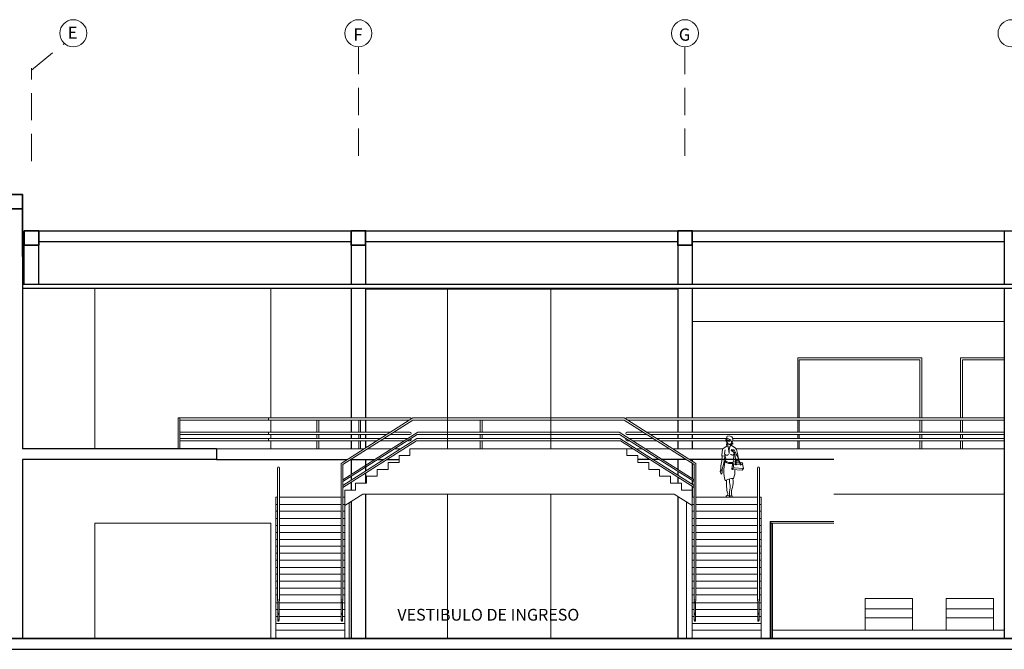
# Model space of a CAD drawing. Units: millimetres. Extents: x 15 to 1532, y 360 to 621.
# Drawn here: x 226 to 253, y 501 to 518 of the extents above; entities that cross this region are included whole.
import ezdxf

# ---------------------------------------------------------------- set-up
doc = ezdxf.new("R2010")
doc.units = ezdxf.units.MM
doc.linetypes.add('DASHDOT', pattern=[1, 0.5, -0.25, 0, -0.25])
doc.linetypes.add('RAYITAS', pattern=[0.375, 0.25, -0.125])
for name, color, linetype, lineweight in [('0MURO ALTO', 1, 'Continuous', 30), ('cortes111', 1, 'Continuous', 35), ('ejes', 5, 'DASHDOT', 5), ('EJES CIRCULO', 170, 'Continuous', 5), ('TEXTOS100', 7, 'Continuous', 0), ('TEXTURAS', 252, 'Continuous', 0), ('TXT_OTROS USOS', 7, 'Continuous', 15)]:
    doc.layers.add(name, color=color, linetype=linetype, lineweight=lineweight)
for name, color, linetype in [('columnas', 1, 'Continuous'), ('maderra', 27, 'Continuous'), ('TEXTO 0.4', 4, 'Continuous')]:
    doc.layers.add(name, color=color, linetype=linetype)
doc.styles.add('arial', font='arial.ttf')
doc.styles.add('ARIAL-1', font='arial.ttf', dxfattribs={"width": 1.5})

# ---------------------------------------------------------------- blocks, each defined once
blk = doc.blocks.new('efre')
at = {"layer": 'TEXTURAS'}
for p, q in [((39907.59, 12201.223), (39907.615, 12201.24)), ((39907.597, 12201.368), (39907.626, 12201.41)), ((39907.6, 12201.313), (39907.597, 12201.368)), ((39907.615, 12201.24), (39907.6, 12201.313)), ((39907.62, 12201.288), (39907.628, 12201.253)), ((39907.642, 12201.288), (39907.62, 12201.288)), ((39907.626, 12201.41), (39907.685, 12201.435)), ((39907.628, 12201.253), (39907.659, 12201.2)), ((39907.651, 12201.331), (39907.642, 12201.288)), ((39907.675, 12201.334), (39907.651, 12201.331)), ((39907.796, 12201.32), (39907.669, 12201.327)), ((39907.796, 12201.317), (39907.669, 12201.323)), ((39907.74, 12201.372), (39907.675, 12201.334)), ((39907.685, 12201.435), (39907.748, 12201.431)), ((39907.715, 12201.232), (39907.757, 12201.239)), ((39907.744, 12201.259), (39907.733, 12201.262)), ((39907.754, 12201.362), (39907.74, 12201.372)), ((39907.741, 12201.301), (39907.751, 12201.268)), ((39907.748, 12201.431), (39907.784, 12201.36)), ((39907.763, 12201.328), (39907.754, 12201.362)), ((39907.757, 12201.242), (39907.775, 12201.283)), ((39907.787, 12201.328), (39907.763, 12201.328)), ((39907.764, 12201.255), (39907.773, 12201.184)), ((39907.784, 12201.36), (39907.787, 12201.328)), ((39907.495, 12201.064), (39907.454, 12200.915)), ((39907.529, 12201.105), (39907.495, 12201.064)), ((39907.503, 12200.935), (39907.558, 12201.05)), ((39907.637, 12201.171), (39907.529, 12201.105)), ((39907.556, 12200.96), (39907.534, 12200.988)), ((39907.558, 12201.05), (39907.634, 12201.064)), ((39907.634, 12201.057), (39907.582, 12201.044)), ((39907.637, 12201.047), (39907.582, 12201.031)), ((39907.637, 12201.037), (39907.582, 12201.011)), ((39907.62, 12201.21), (39907.59, 12201.223)), ((39907.618, 12201.197), (39907.62, 12201.21)), ((39907.661, 12201.198), (39907.618, 12201.197)), ((39907.634, 12201.064), (39907.638, 12201.03)), ((39907.637, 12201.173), (39907.65, 12201.177)), ((39907.65, 12201.177), (39907.653, 12201.179)), ((39907.657, 12201.181), (39907.671, 12201.222)), ((39907.679, 12201.145), (39907.699, 12201.063)), ((39907.695, 12200.95), (39907.721, 12201.145)), ((39907.699, 12201.063), (39907.695, 12200.95)), ((39907.741, 12201.223), (39907.715, 12201.232)), ((39907.757, 12201.232), (39907.741, 12201.223)), ((39907.754, 12201.171), (39907.751, 12201.197)), ((39907.76, 12201.187), (39907.751, 12201.19)), ((39907.753, 12201.207), (39907.759, 12201.233)), ((39907.755, 12201.17), (39907.754, 12201.165)), ((39907.876, 12201.084), (39907.755, 12201.168)), ((39907.773, 12201.184), (39907.76, 12201.187)), ((39907.825, 12200.957), (39907.804, 12201.056)), ((39907.893, 12201.014), (39907.876, 12201.084)), ((39907.898, 12200.879), (39907.893, 12201.014)), ((39907.323, 12200.657), (39907.343, 12200.708)), ((39907.343, 12200.708), (39907.4, 12200.711)), ((39907.365, 12200.638), (39907.442, 12200.799)), ((39907.449, 12200.784), (39907.384, 12200.632)), ((39907.418, 12200.712), (39907.505, 12200.716)), ((39907.441, 12200.822), (39907.503, 12200.935)), ((39907.451, 12200.788), (39907.441, 12200.822)), ((39907.454, 12200.915), (39907.449, 12200.84)), ((39907.482, 12200.751), (39907.451, 12200.788)), ((39907.456, 12200.911), (39907.487, 12200.905)), ((39907.525, 12200.795), (39907.482, 12200.751)), ((39907.499, 12200.642), (39907.509, 12200.768)), ((39907.534, 12200.88), (39907.525, 12200.795)), ((39907.526, 12200.795), (39907.525, 12200.642)), ((39907.526, 12200.717), (39907.592, 12200.721)), ((39907.582, 12200.806), (39907.556, 12200.941)), ((39907.564, 12200.723), (39907.582, 12200.806)), ((39907.594, 12200.719), (39907.57, 12200.558)), ((39907.625, 12200.519), (39907.594, 12200.719)), ((39907.786, 12200.799), (39907.816, 12200.913)), ((39907.813, 12200.72), (39907.786, 12200.799)), ((39907.811, 12200.877), (39907.872, 12200.891)), ((39907.848, 12200.683), (39907.813, 12200.87)), ((39907.816, 12200.913), (39907.825, 12200.957)), ((39907.872, 12200.891), (39907.898, 12200.879)), ((39907.888, 12200.885), (39907.902, 12200.752)), ((39907.902, 12200.752), (39907.928, 12200.618)), ((39907.33, 12200.657), (39907.301, 12200.538)), ((39907.301, 12200.536), (39907.57, 12200.556)), ((39907.342, 12200.492), (39907.301, 12200.536)), ((39907.375, 12200.658), (39907.323, 12200.657)), ((39907.625, 12200.516), (39907.342, 12200.492)), ((39907.384, 12200.632), (39907.365, 12200.638)), ((39907.5, 12200.661), (39907.396, 12200.659)), ((39907.525, 12200.642), (39907.499, 12200.642)), ((39907.583, 12200.663), (39907.525, 12200.662)), ((39907.57, 12200.556), (39907.625, 12200.519)), ((39907.89, 12200.525), (39907.848, 12200.683)), ((39907.888, 12200.42), (39907.89, 12200.525)), ((39907.929, 12200.524), (39907.913, 12200.495)), ((39907.913, 12200.495), (39907.923, 12200.459)), ((39907.943, 12200.46), (39907.919, 12200.384)), ((39907.928, 12200.618), (39907.928, 12200.532)), ((39907.928, 12200.532), (39907.943, 12200.46)), ((39907.919, 12200.384), (39907.888, 12200.42)), ((39907.628, 12199.796), (39907.607, 12199.764)), ((39907.607, 12199.764), (39907.674, 12199.753)), ((39907.662, 12199.786), (39907.626, 12199.788)), ((39907.637, 12199.839), (39907.628, 12199.796)), ((39907.686, 12199.777), (39907.662, 12199.786)), ((39907.674, 12199.753), (39907.686, 12199.777)), ((39907.728, 12199.752), (39907.682, 12199.759)), ((39907.691, 12199.841), (39907.69, 12199.783)), ((39907.69, 12199.783), (39907.741, 12199.806)), ((39907.766, 12199.755), (39907.728, 12199.752)), ((39907.745, 12199.806), (39907.738, 12199.84)), ((39907.741, 12199.806), (39907.782, 12199.775)), ((39907.782, 12199.775), (39907.766, 12199.755))]:
    blk.add_line(p, q, dxfattribs=at)
for centre, radius, start, end in [((39907.699, 12201.311), 0.025, 151.6824, 21.958), ((39907.764, 12201.308), 0.0244, 151.0407, 23.0879), ((39907.745, 12201.266), 0.0065, 258.4486, 17.1027), ((39907.692, 12200.883), 0.157, 110.2277, 180.6117), ((39907.607, 12201.085), 0.0935, 39.3595, 71.2502), ((39907.719, 12201.242), 0.0517, 201.045, 310.8534), ((39907.978, 12200.781), 0.445, 119.7449, 125.1975), ((39907.61, 12200.968), 0.0581, 201.7022, 323.593), ((39907.653, 12200.988), 0.284, 258.3551, 303.1335), ((39907.654, 12200.999), 0.322, 260.8915, 299.825), ((39907.762, 12200.965), 0.0604, 223.4144, 354.5265), ((39906.801, 12200.472), 1.043, 345.4872, 13.3864), ((39908.013, 12200.466), 0.477, 174.8221, 204.4669), ((39907.582, 12200.265), 0.00527, 136.5786, 253.9713), ((39907.619, 12199.956), 0.307, 59.0386, 97.0838), ((39908.019, 12200.151), 0.434, 165.5774, 198.2287), ((39907.249, 12200.203), 0.44, 342.4569, 5.7206), ((39906.706, 12200.131), 1.068, 344.7471, 4.7519), ((39907.8, 12200.241), 0.0324, 223.275, 289.2745), ((39907.154, 12199.851), 0.483, 358.7627, 19.6826), ((39910.963, 12200.289), 3.302, 183.8367, 187.8037)]:
    blk.add_arc(centre, radius, start, end, dxfattribs=at)

msp = doc.modelspace()

# ---------------------------------------------------------------- linework, layer by layer
for p, q in [((231.062, 505.938), (234.657, 505.938)), ((234.75, 505.938), (235.421, 505.938)), ((235.502, 505.938), (235.669, 505.938)), ((235.75, 505.938), (236.094, 505.938)), ((242.671, 505.953), (242.991, 505.953)), ((243.071, 505.953), (243.239, 505.953)), ((243.319, 505.953), (243.99, 505.953)), ((244.084, 505.953), (248.074, 505.953))]:
    msp.add_line(p, q)
at = {"layer": '0MURO ALTO'}
for p, q in [((189.708, 513.238), (225.714, 513.238)), ((225.714, 512.938), (225.714, 512.938)), ((225.714, 512.838), (225.714, 506.238)), ((225.764, 512.238), (261.77, 512.238)), ((226.164, 511.938), (234.771, 511.938)), ((235.17, 511.938), (243.771, 511.938)), ((244.17, 511.938), (252.771, 511.938)), ((231.062, 506.238), (225.714, 506.238)), ((231.062, 506.238), (231.062, 505.938)), ((225.714, 505.938), (225.714, 501.016)), ((231.062, 505.938), (225.714, 505.938)), ((15.416, 500.716), (314.262, 500.716))]:
    msp.add_line(p, q, dxfattribs=at)
at = {"layer": 'columnas'}
for p, q in [((225.714, 511.526), (225.714, 513.238)), ((225.764, 510.757), (225.764, 512.238)), ((226.164, 510.757), (226.164, 512.238)), ((234.77, 512.238), (234.77, 510.757)), ((235.17, 512.238), (235.17, 510.757)), ((243.77, 512.238), (243.77, 511.626)), ((244.17, 512.238), (244.17, 511.626)), ((252.771, 512.238), (252.771, 511.626)), ((243.77, 511.838), (243.77, 510.757)), ((244.17, 511.838), (244.17, 510.757)), ((252.771, 511.838), (252.771, 510.757)), ((234.77, 511.526), (234.77, 510.757)), ((235.17, 511.526), (235.17, 510.757)), ((234.77, 510.657), (234.77, 507.088)), ((235.17, 510.657), (235.17, 507.088)), ((243.77, 510.657), (243.77, 507.088)), ((244.17, 510.657), (244.17, 507.088)), ((252.771, 510.657), (252.771, 501.016)), ((234.77, 507.028), (234.77, 506.689)), ((235.17, 507.028), (235.17, 506.689)), ((243.77, 507.028), (243.77, 506.689)), ((244.17, 507.028), (244.17, 506.689)), ((234.77, 506.629), (234.77, 506.519)), ((235.17, 506.629), (235.17, 506.519)), ((243.77, 506.629), (243.77, 506.519)), ((244.17, 506.629), (244.17, 506.519)), ((234.77, 506.459), (234.77, 506.238)), ((235.17, 506.459), (235.17, 506.264)), ((235.17, 506.459), (235.17, 506.264)), ((235.17, 506.459), (235.17, 506.264)), ((243.77, 506.459), (243.77, 506.238)), ((244.17, 506.459), (244.17, 506.238)), ((234.77, 505.938), (234.77, 505.526)), ((235.17, 505.938), (235.17, 505.728)), ((235.17, 505.728), (235.17, 505.622)), ((243.77, 505.953), (243.77, 505.668)), ((244.17, 505.953), (244.17, 505.898)), ((244.17, 505.839), (244.17, 505.414)), ((234.77, 505.475), (234.77, 505.369)), ((235.17, 505.571), (235.17, 505.288)), ((243.77, 505.617), (243.77, 505.51)), ((243.77, 505.459), (243.77, 505.288)), ((234.77, 505.318), (234.77, 505.098)), ((235.17, 505.439), (235.17, 505.333)), ((244.17, 505.363), (244.17, 505.257)), ((244.17, 505.206), (244.17, 504.908)), ((235.17, 504.988), (235.171, 501.016)), ((243.77, 504.925), (243.77, 501.016)), ((234.77, 504.784), (234.771, 501.016))]:
    msp.add_line(p, q, dxfattribs=at)
at = {"layer": 'cortes111'}
msp.add_line((15.416, 501.016), (314.262, 501.016), dxfattribs=at)
for points in [[(225.314, 513.238), (225.714, 513.238), (225.714, 512.838), (225.314, 512.838)], [(225.764, 512.238), (226.164, 512.238), (226.164, 511.838), (225.764, 511.838)], [(234.771, 512.238), (235.17, 512.238), (235.17, 511.838), (234.771, 511.838)], [(243.771, 512.238), (244.171, 512.238), (244.171, 511.838), (243.771, 511.838)]]:
    msp.add_lwpolyline(points, close=True, dxfattribs=at)
at = {"layer": 'ejes', "linetype": 'ByBlock', "ltscale": 0.2}
msp.add_line((226.929, 517.91), (226.929, 517.908), dxfattribs=at)
at = {"layer": 'ejes', "linetype": 'RAYITAS', "ltscale": 3}
for p, q in [((225.964, 516.662), (226.871, 517.396)), ((234.971, 517.299), (234.971, 514.148)), ((243.971, 517.299), (243.971, 514.148)), ((225.964, 514.154), (225.964, 516.718))]:
    msp.add_line(p, q, dxfattribs=at)
at = {"layer": 'EJES CIRCULO', "ltscale": 0.2}
for centre, radius in [((227.115, 517.676), 0.372), ((234.971, 517.674), 0.374), ((243.971, 517.674), 0.374), ((252.971, 517.674), 0.374)]:
    msp.add_circle(centre, radius, dxfattribs=at)
at = {"layer": 'maderra'}
for p, q in [((225.714, 511.626), (225.714, 511.626)), ((225.714, 511.526), (225.714, 511.526)), ((234.314, 510.757), (225.714, 510.757)), ((225.714, 510.657), (234.314, 510.657)), ((243.314, 510.757), (234.314, 510.757)), ((234.314, 510.657), (243.314, 510.657)), ((261.77, 510.757), (243.017, 510.757)), ((243.017, 510.657), (261.77, 510.657))]:
    msp.add_line(p, q, dxfattribs=at)
at = {"layer": 'TEXTURAS'}
for p, q in [((227.714, 510.657), (227.714, 506.238)), ((232.564, 510.657), (232.564, 507.088)), ((235.17, 510.63), (243.77, 510.63)), ((237.429, 510.63), (237.429, 506.238)), ((240.279, 510.63), (240.279, 506.238)), ((252.771, 509.738), (244.17, 509.738)), ((227.714, 509.188), (227.714, 506.238)), ((250.495, 508.738), (247.08, 508.738)), ((247.08, 508.738), (247.08, 507.088)), ((250.495, 508.738), (248.074, 508.738)), ((250.495, 508.738), (250.495, 507.088)), ((250.495, 508.738), (250.495, 507.088)), ((250.495, 508.738), (250.495, 507.088)), ((250.495, 508.738), (250.495, 507.088)), ((250.495, 508.738), (250.495, 507.088)), ((250.495, 508.738), (250.495, 507.088)), ((250.495, 508.738), (250.495, 507.088)), ((250.495, 508.738), (250.495, 507.088)), ((251.565, 508.738), (251.565, 507.088)), ((251.565, 508.738), (251.565, 507.088)), ((251.565, 508.738), (251.565, 507.088)), ((252.771, 508.738), (251.565, 508.738)), ((247.115, 508.688), (247.115, 507.088)), ((250.445, 508.688), (247.115, 508.688)), ((250.445, 508.688), (248.074, 508.688)), ((250.445, 508.688), (250.445, 507.088)), ((250.445, 508.688), (250.445, 507.088)), ((251.615, 508.688), (251.615, 507.088)), ((252.771, 508.688), (251.615, 508.688)), ((230.054, 507.088), (230.004, 507.088)), ((230.004, 507.088), (230.004, 506.238)), ((236.394, 507.088), (230.054, 507.088)), ((230.054, 507.088), (230.054, 506.238)), ((232.499, 507.088), (232.499, 507.028)), ((236.473, 507.088), (234.494, 505.835)), ((236.473, 507.088), (242.292, 507.088)), ((242.292, 507.088), (244.271, 505.835)), ((242.371, 507.088), (248.074, 507.088)), ((242.387, 507.088), (248.074, 507.088)), ((248.074, 507.088), (252.771, 507.088)), ((236.378, 507.028), (230.054, 507.028)), ((232.564, 507.028), (232.564, 506.689)), ((233.831, 507.028), (233.831, 506.689)), ((233.881, 507.028), (233.881, 506.689)), ((236.471, 507.028), (234.544, 505.807)), ((234.981, 507.028), (234.981, 506.689)), ((235.031, 507.028), (235.031, 506.689)), ((236.471, 507.028), (242.293, 507.028)), ((238.331, 507.028), (238.331, 506.689)), ((238.381, 507.028), (238.381, 506.689)), ((242.293, 507.028), (244.221, 505.807)), ((242.386, 507.028), (248.074, 507.028)), ((242.403, 507.028), (248.074, 507.028)), ((247.08, 507.028), (247.08, 506.689)), ((247.115, 507.028), (247.115, 506.689)), ((248.074, 507.028), (252.771, 507.028)), ((250.445, 507.028), (250.445, 506.689)), ((250.445, 507.028), (250.445, 506.689)), ((250.495, 507.028), (250.495, 506.689)), ((250.495, 507.028), (250.495, 506.689)), ((250.495, 507.028), (250.495, 506.689)), ((250.495, 507.028), (250.495, 506.689)), ((250.495, 507.028), (250.495, 506.689)), ((250.495, 507.028), (250.495, 506.689)), ((250.495, 507.028), (250.495, 506.689)), ((250.495, 507.028), (250.495, 506.689)), ((251.565, 507.028), (251.565, 506.689)), ((251.565, 507.028), (251.565, 506.689)), ((251.565, 507.028), (251.565, 506.689)), ((251.615, 507.028), (251.615, 506.689)), ((235.843, 506.689), (230.054, 506.689)), ((235.748, 506.629), (230.054, 506.629)), ((232.499, 506.689), (232.499, 506.629)), ((232.564, 506.629), (232.564, 506.519)), ((233.831, 506.629), (233.831, 506.519)), ((233.881, 506.629), (233.881, 506.519)), ((236.607, 506.689), (234.544, 505.382)), ((236.593, 506.629), (234.544, 505.331)), ((234.981, 506.629), (234.981, 506.519)), ((235.031, 506.629), (235.031, 506.519)), ((236.394, 506.629), (235.841, 506.629)), ((236.394, 506.689), (235.936, 506.689)), ((236.593, 506.629), (242.171, 506.629)), ((236.607, 506.689), (242.157, 506.689)), ((238.331, 506.629), (238.331, 506.519)), ((238.381, 506.629), (238.381, 506.519)), ((242.157, 506.689), (244.221, 505.382)), ((242.171, 506.629), (244.221, 505.331)), ((242.371, 506.689), (242.828, 506.689)), ((242.371, 506.629), (242.923, 506.629)), ((242.922, 506.689), (248.074, 506.689)), ((242.938, 506.689), (248.074, 506.689)), ((243.016, 506.629), (248.074, 506.629)), ((243.033, 506.629), (248.074, 506.629)), ((247.08, 506.629), (247.08, 506.519)), ((247.115, 506.629), (247.115, 506.519)), ((248.074, 506.689), (252.771, 506.689)), ((248.074, 506.629), (252.771, 506.629)), ((250.445, 506.629), (250.445, 506.519)), ((250.445, 506.629), (250.445, 506.519)), ((250.495, 506.629), (250.495, 506.519)), ((250.495, 506.629), (250.495, 506.519)), ((250.495, 506.629), (250.495, 506.519)), ((250.495, 506.629), (250.495, 506.519)), ((250.495, 506.629), (250.495, 506.519)), ((250.495, 506.629), (250.495, 506.519)), ((250.495, 506.629), (250.495, 506.519)), ((250.495, 506.629), (250.495, 506.519)), ((251.565, 506.629), (251.565, 506.519)), ((251.565, 506.629), (251.565, 506.519)), ((251.565, 506.629), (251.565, 506.519)), ((251.615, 506.629), (251.615, 506.519)), ((235.574, 506.519), (230.054, 506.519)), ((235.479, 506.459), (230.054, 506.459)), ((232.499, 506.519), (232.499, 506.459)), ((232.564, 506.459), (232.564, 506.238)), ((233.831, 506.459), (233.831, 506.238)), ((233.881, 506.459), (233.881, 506.238)), ((236.586, 506.519), (234.544, 505.225)), ((236.572, 506.459), (234.544, 505.174)), ((234.981, 506.459), (234.981, 506.238)), ((235.031, 506.459), (235.031, 506.238)), ((236.244, 506.459), (235.573, 506.459)), ((236.338, 506.519), (235.667, 506.519)), ((236.394, 506.459), (236.324, 506.459)), ((236.572, 506.459), (242.192, 506.459)), ((236.586, 506.519), (242.178, 506.519)), ((238.331, 506.459), (238.331, 506.238)), ((238.381, 506.459), (238.381, 506.238)), ((242.178, 506.519), (244.221, 505.225)), ((242.192, 506.459), (244.221, 505.174)), ((242.371, 506.459), (242.44, 506.459)), ((242.426, 506.519), (243.097, 506.519)), ((242.521, 506.459), (243.192, 506.459)), ((243.19, 506.519), (245.105, 506.519)), ((243.285, 506.459), (245.098, 506.459)), ((245.285, 506.459), (248.074, 506.459)), ((245.289, 506.519), (248.074, 506.519)), ((245.302, 506.459), (248.074, 506.459)), ((245.306, 506.519), (248.074, 506.519)), ((247.08, 506.459), (247.08, 506.238)), ((247.115, 506.459), (247.115, 506.238)), ((248.074, 506.519), (252.771, 506.519)), ((248.074, 506.459), (252.771, 506.459)), ((250.445, 506.459), (250.445, 506.238)), ((250.445, 506.459), (250.445, 506.238)), ((250.495, 506.459), (250.495, 506.238)), ((250.495, 506.459), (250.495, 506.238)), ((250.495, 506.459), (250.495, 506.238)), ((250.495, 506.459), (250.495, 506.238)), ((250.495, 506.459), (250.495, 506.238)), ((250.495, 506.459), (250.495, 506.238)), ((250.495, 506.459), (250.495, 506.238)), ((250.495, 506.459), (250.495, 506.238)), ((251.565, 506.459), (251.565, 506.238)), ((251.565, 506.459), (251.565, 506.238)), ((251.565, 506.459), (251.565, 506.238)), ((251.615, 506.459), (251.615, 506.238)), ((234.494, 505.835), (234.494, 502.051)), ((234.544, 505.807), (234.544, 502.051)), ((244.221, 505.807), (244.221, 502.051)), ((244.271, 505.835), (244.271, 502.051)), ((232.744, 505.708), (232.744, 502.051)), ((232.794, 505.708), (232.794, 502.051)), ((245.971, 505.708), (245.971, 502.051)), ((246.021, 505.708), (246.021, 502.051)), ((237.429, 504.988), (237.429, 501.016)), ((240.279, 504.988), (240.279, 501.016)), ((232.744, 504.706), (232.694, 504.706)), ((234.494, 504.706), (232.794, 504.706)), ((234.594, 504.706), (234.544, 504.706)), ((234.714, 504.748), (234.714, 501.016)), ((244.01, 501.016), (244.01, 504.773)), ((244.171, 504.706), (244.221, 504.706)), ((244.271, 504.706), (245.971, 504.706)), ((246.021, 504.706), (246.071, 504.706)), ((232.744, 504.516), (232.694, 504.516)), ((234.494, 504.516), (232.794, 504.516)), ((234.594, 504.516), (234.544, 504.516)), ((244.171, 504.516), (244.221, 504.516)), ((244.271, 504.516), (245.971, 504.516)), ((246.021, 504.516), (246.071, 504.516)), ((227.714, 504.188), (232.564, 504.188)), ((227.714, 504.188), (227.714, 501.016)), ((232.564, 504.188), (232.564, 501.016)), ((232.744, 504.313), (232.694, 504.313)), ((232.744, 504.123), (232.694, 504.123)), ((234.494, 504.313), (232.794, 504.313)), ((234.494, 504.123), (232.794, 504.123)), ((234.594, 504.313), (234.544, 504.313)), ((234.594, 504.123), (234.544, 504.123)), ((244.171, 504.313), (244.221, 504.313)), ((244.171, 504.123), (244.221, 504.123)), ((244.271, 504.313), (245.971, 504.313)), ((244.271, 504.123), (245.971, 504.123)), ((246.021, 504.313), (246.071, 504.313)), ((246.021, 504.123), (246.071, 504.123)), ((246.321, 504.238), (246.321, 501.016)), ((246.321, 504.238), (248.074, 504.238)), ((246.321, 504.238), (248.074, 504.238)), ((246.337, 504.238), (246.337, 501.016)), ((246.337, 504.188), (248.074, 504.188)), ((246.371, 504.188), (246.371, 501.016)), ((246.371, 504.188), (248.074, 504.188)), ((246.387, 504.188), (246.387, 501.016)), ((232.744, 503.933), (232.694, 503.933)), ((234.494, 503.933), (232.794, 503.933)), ((234.594, 503.933), (234.544, 503.933)), ((244.171, 503.933), (244.221, 503.933)), ((244.271, 503.933), (245.971, 503.933)), ((246.021, 503.933), (246.071, 503.933)), ((232.744, 503.743), (232.694, 503.743)), ((234.494, 503.743), (232.794, 503.743)), ((234.594, 503.743), (234.544, 503.743)), ((244.171, 503.743), (244.221, 503.743)), ((244.271, 503.743), (245.971, 503.743)), ((246.021, 503.743), (246.071, 503.743)), ((232.744, 503.553), (232.694, 503.553)), ((232.744, 503.363), (232.694, 503.363)), ((234.494, 503.553), (232.794, 503.553)), ((234.494, 503.363), (232.794, 503.363)), ((234.594, 503.553), (234.544, 503.553)), ((234.594, 503.363), (234.544, 503.363)), ((244.171, 503.553), (244.221, 503.553)), ((244.171, 503.363), (244.221, 503.363)), ((244.271, 503.553), (245.971, 503.553)), ((244.271, 503.363), (245.971, 503.363)), ((246.021, 503.553), (246.071, 503.553)), ((246.021, 503.363), (246.071, 503.363)), ((232.744, 503.173), (232.694, 503.173)), ((234.494, 503.173), (232.794, 503.173)), ((234.594, 503.173), (234.544, 503.173)), ((244.171, 503.173), (244.221, 503.173)), ((244.271, 503.173), (245.971, 503.173)), ((246.021, 503.173), (246.071, 503.173)), ((232.744, 502.972), (232.694, 502.972)), ((232.744, 502.782), (232.694, 502.782)), ((234.494, 502.972), (232.794, 502.972)), ((234.494, 502.782), (232.794, 502.782)), ((234.594, 502.972), (234.544, 502.972)), ((234.594, 502.782), (234.544, 502.782)), ((244.171, 502.972), (244.221, 502.972)), ((244.171, 502.782), (244.221, 502.782)), ((244.271, 502.972), (245.971, 502.972)), ((244.271, 502.782), (245.971, 502.782)), ((246.021, 502.972), (246.071, 502.972)), ((246.021, 502.782), (246.071, 502.782)), ((232.744, 502.592), (232.694, 502.592)), ((234.494, 502.592), (232.794, 502.592)), ((234.594, 502.592), (234.544, 502.592)), ((244.171, 502.592), (244.221, 502.592)), ((244.271, 502.592), (245.971, 502.592)), ((246.021, 502.592), (246.071, 502.592)), ((232.744, 502.402), (232.694, 502.402)), ((232.744, 502.212), (232.694, 502.212)), ((234.494, 502.402), (232.794, 502.402)), ((234.494, 502.212), (232.794, 502.212)), ((234.594, 502.402), (234.544, 502.402)), ((234.594, 502.212), (234.544, 502.212)), ((244.171, 502.402), (244.221, 502.402)), ((244.171, 502.212), (244.221, 502.212)), ((244.271, 502.402), (245.971, 502.402)), ((244.271, 502.212), (245.971, 502.212)), ((246.021, 502.402), (246.071, 502.402)), ((246.021, 502.212), (246.071, 502.212)), ((232.751, 501.998), (232.694, 501.998)), ((232.751, 502.033), (232.751, 501.694)), ((232.786, 502.033), (232.786, 501.694)), ((234.594, 501.998), (232.786, 501.998)), ((234.501, 502.033), (234.501, 501.694)), ((234.536, 502.033), (234.536, 501.694)), ((244.171, 501.998), (245.978, 501.998)), ((244.228, 502.033), (244.228, 501.694)), ((244.263, 502.033), (244.263, 501.694)), ((245.978, 502.033), (245.978, 501.694)), ((246.013, 502.033), (246.013, 501.694)), ((246.013, 501.998), (246.071, 501.998)), ((250.24, 502.113), (248.94, 502.113)), ((248.94, 502.113), (248.94, 501.243)), ((250.24, 502.113), (250.24, 501.243)), ((252.47, 502.113), (251.17, 502.113)), ((251.17, 502.113), (251.17, 501.243)), ((252.47, 502.113), (252.47, 501.243)), ((232.751, 501.808), (232.694, 501.808)), ((232.751, 501.845), (232.751, 501.505)), ((232.786, 501.845), (232.786, 501.505)), ((234.501, 501.808), (232.786, 501.808)), ((234.501, 501.845), (234.501, 501.505)), ((234.536, 501.845), (234.536, 501.505)), ((234.594, 501.808), (234.536, 501.808)), ((244.171, 501.808), (244.228, 501.808)), ((244.228, 501.845), (244.228, 501.505)), ((244.263, 501.845), (244.263, 501.505)), ((244.263, 501.808), (245.978, 501.808)), ((245.978, 501.845), (245.978, 501.505)), ((246.013, 501.845), (246.013, 501.505)), ((246.013, 501.808), (246.071, 501.808)), ((250.24, 501.828), (248.94, 501.828)), ((252.47, 501.828), (251.17, 501.828)), ((232.751, 501.618), (232.694, 501.618)), ((234.594, 501.428), (232.694, 501.428)), ((234.501, 501.618), (232.786, 501.618)), ((234.594, 501.618), (234.536, 501.618)), ((244.171, 501.618), (244.228, 501.618)), ((244.171, 501.428), (246.071, 501.428)), ((244.263, 501.618), (245.978, 501.618)), ((246.013, 501.618), (246.071, 501.618)), ((250.24, 501.583), (248.94, 501.583)), ((252.47, 501.583), (251.17, 501.583)), ((234.594, 501.238), (232.694, 501.238)), ((244.171, 501.238), (246.071, 501.238)), ((250.24, 501.243), (246.387, 501.243)), ((252.771, 501.243), (246.387, 501.243)), ((251.17, 501.243), (250.24, 501.243)), ((252.771, 501.243), (252.47, 501.243))]:
    msp.add_line(p, q, dxfattribs=at)
for centre, radius in [((232.769, 502.051), 0.025), ((234.519, 502.051), 0.025), ((244.246, 502.051), 0.025), ((245.996, 502.051), 0.025), ((232.769, 501.694), 0.0175), ((234.519, 501.694), 0.0175), ((244.246, 501.694), 0.0175), ((245.996, 501.694), 0.0175), ((232.769, 501.505), 0.0175), ((234.519, 501.505), 0.0175), ((244.246, 501.505), 0.0175), ((245.995, 501.505), 0.0175)]:
    msp.add_circle(centre, radius, dxfattribs=at)
for centre, radius, start, end in [((236.394, 507.058), 0.03, 358.0692, 90), ((242.371, 507.058), 0.03, 90, 181.9308), ((236.394, 506.659), 0.03, 270, 90), ((242.371, 506.659), 0.03, 90, 270), ((236.394, 506.489), 0.03, 270, 55.5795), ((242.371, 506.489), 0.03, 124.4205, 270), ((232.769, 505.708), 0.025, 0, 180), ((245.996, 505.708), 0.025, 0, 180)]:
    msp.add_arc(centre, radius, start, end, dxfattribs=at)
at = {"layer": 'TXT_OTROS USOS'}
for p, q in [((231.062, 506.238), (235.131, 506.238)), ((235.224, 506.238), (235.895, 506.238)), ((235.976, 506.238), (236.143, 506.238)), ((236.394, 506.048), (236.094, 506.048)), ((236.094, 506.048), (236.094, 505.858)), ((236.394, 506.238), (242.541, 506.238)), ((236.394, 506.238), (236.394, 506.048)), ((242.371, 506.238), (242.371, 506.048)), ((242.371, 506.048), (242.671, 506.048)), ((242.621, 506.238), (242.789, 506.238)), ((242.671, 506.048), (242.671, 505.858)), ((242.869, 506.238), (243.54, 506.238)), ((243.634, 506.238), (245.012, 506.238)), ((245.374, 506.238), (248.074, 506.238)), ((245.39, 506.238), (248.074, 506.238)), ((248.074, 506.238), (252.771, 506.238)), ((236.094, 505.858), (235.794, 505.858)), ((235.794, 505.858), (235.794, 505.668)), ((242.671, 505.858), (242.971, 505.858)), ((242.971, 505.858), (242.971, 505.668)), ((235.494, 505.478), (235.194, 505.478)), ((235.194, 505.478), (235.194, 505.288)), ((235.794, 505.668), (235.494, 505.668)), ((235.494, 505.668), (235.494, 505.478)), ((242.971, 505.668), (243.271, 505.668)), ((243.271, 505.668), (243.271, 505.478)), ((243.271, 505.478), (243.571, 505.478)), ((243.571, 505.478), (243.571, 505.288)), ((235.194, 505.288), (234.894, 505.288)), ((234.894, 505.288), (234.894, 505.098)), ((243.571, 505.288), (243.871, 505.288)), ((243.871, 505.288), (243.871, 505.098)), ((234.894, 505.098), (234.594, 505.098)), ((234.594, 505.098), (234.594, 504.908)), ((235.094, 504.988), (234.594, 504.672)), ((235.094, 504.988), (243.67, 504.988)), ((243.67, 504.988), (244.171, 504.672)), ((243.871, 505.098), (244.171, 505.098)), ((244.171, 505.098), (244.171, 504.908)), ((248.074, 504.988), (252.771, 504.988)), ((232.744, 504.908), (232.694, 504.908)), ((232.694, 504.908), (232.694, 501.016)), ((234.494, 504.908), (232.794, 504.908)), ((234.594, 504.908), (234.544, 504.908)), ((234.594, 504.908), (234.594, 501.016)), ((244.171, 504.908), (244.171, 501.016)), ((244.171, 504.908), (244.221, 504.908)), ((244.271, 504.908), (245.971, 504.908)), ((246.021, 504.908), (246.071, 504.908)), ((246.071, 504.908), (246.071, 501.016))]:
    msp.add_line(p, q, dxfattribs=at)

# ---------------------------------------------------------------- block references
at = {"layer": 'TEXTURAS', "xscale": -1}
msp.add_blockref('efre', (40152.886, -11694.847), dxfattribs=at)

# ---------------------------------------------------------------- texts
at = {"layer": 'TEXTO 0.4', "ltscale": 1.12, "attachment_point": 5, "style": 'ARIAL-1'}
for s, insert, char_height in [('E', (227.097, 517.689), 0.33), ('F', (234.96, 517.638), 0.337), ('G', (243.96, 517.638), 0.337)]:
    msp.add_mtext_dynamic_manual_height_columns(s, width=0.27316, gutter_width=12.5, heights=[0], dxfattribs=dict(at, insert=insert, char_height=char_height))
at = {"layer": 'TEXTOS100', "insert": (238.552, 501.625), "char_height": 0.325, "width": 7.28005, "attachment_point": 5, "style": 'arial'}
msp.add_mtext('VESTIBULO DE INGRESO ', dxfattribs=at)

doc.saveas('drawing.dxf')
